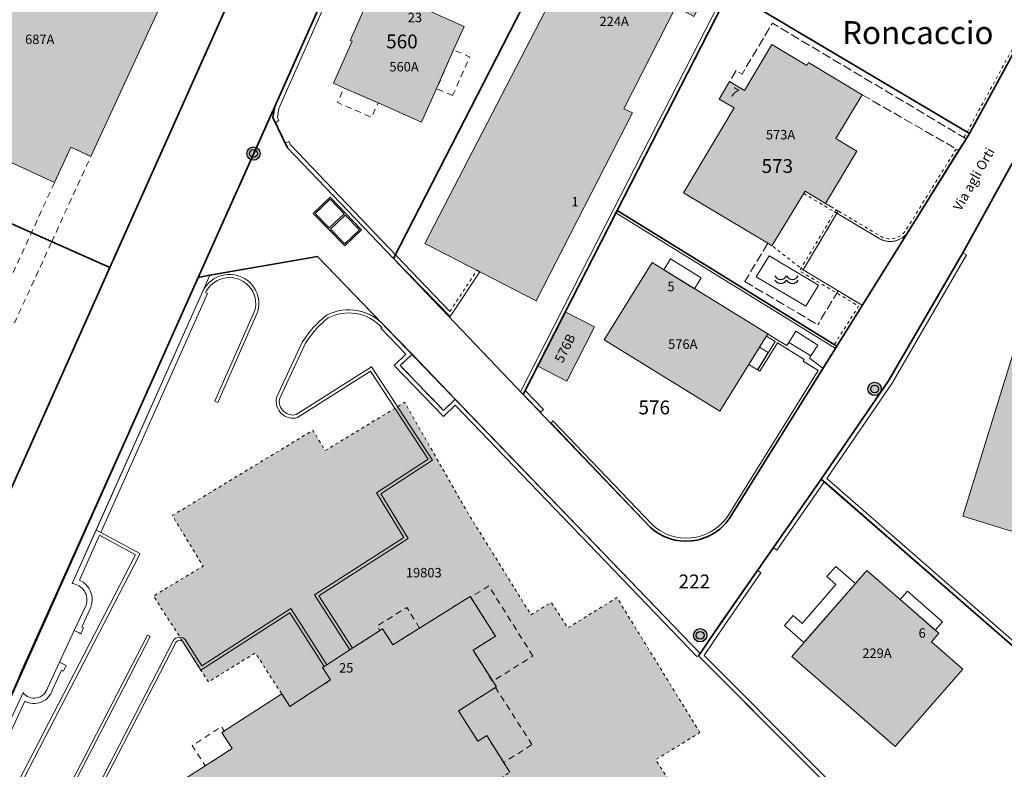
# Model space of a CAD drawing. Extents: x 2716591 to 2717961, y 1089993 to 1092812.
# Drawn here: x 2716878 to 2716971, y 1090126 to 1090197 of the extents above; entities that cross this region are included whole.
import ezdxf

# ---------------------------------------------------------------- set-up
doc = ezdxf.new("R2010")
doc.units = 0
doc.header["$MEASUREMENT"] = 0
for name, pattern in [('LTYP114', [0.1, 0.05, -0.05]), ('LTYP7', [0.2, 0.15, -0.05]), ('LTYP9', [0.17, 0.1, -0.07])]:
    doc.linetypes.add(name, pattern=pattern)
doc.layers.get('0').update_dxf_attribs({"linetype": 'CONTINUOUS'})
for name, color, linetype in [('Bene immobile L (1)', 7, 'CONTINUOUS'), ('Copertura del suolo L', 8, 'CONTINUOUS'), ('Elemento con superficie L OS', 9, 'CONTINUOUS'), ('Elemento lineare OS', 9, 'CONTINUOUS'), ('Entrata edificio testo', 8, 'CONTINUOUS'), ('Fondo Testo', 7, 'CONTINUOUS'), ('Limite nome locale', 9, 'CONTINUOUS'), ('Nome locale Testo', 7, 'CONTINUOUS'), ('Nome localizzazione Testo', 7, 'CONTINUOUS'), ('Numero assicurazione edificio testo', 7, 'CONTINUOUS'), ('Punti fissi ausiliari', 7, 'CONTINUOUS'), ('Punti fissi planimetrici', 7, 'CONTINUOUS'), ('PZ-SYMBOLE', 7, 'CONTINUOUS'), ('Simbolo CS', 7, 'CONTINUOUS'), ('Superficie CS piano RF', 9, 'CONTINUOUS')]:
    doc.layers.add(name, color=color, linetype=linetype)
doc.layers.add('Elemento con superficie OS', color=7, linetype='CONTINUOUS', true_color=0xe3e3e3)
doc.styles.add('Legend', font='calibri.ttf')

# ---------------------------------------------------------------- blocks, each defined once
blk = doc.blocks.new('BAV2039')
at = {"color": 0, "lineweight": -2}
for points in [[(-0.45, 0.15, 0.666667), (0, 0.15, 0.666667), (0.45, 0.15, -0.666667)], [(-0.45, -0.025, 0.555556), (0, -0.025, 0.555556), (0.45, -0.025, -0.555556)]]:
    blk.add_lwpolyline(points, format="xyb", dxfattribs=at)
blk = doc.blocks.new('BAV2189')
at = {"layer": 'PZ-SYMBOLE'}
h = blk.add_hatch(color=255, dxfattribs=at)
edge = h.paths.add_edge_path()
edge.add_arc((0, 0), 0.5, 0, 360)
at = {"layer": 'PZ-SYMBOLE', "color": 0, "linetype": 'Continuous', "lineweight": -2}
for radius in [0.5, 0.292]:
    blk.add_circle((0, 0), radius, dxfattribs=at)

msp = doc.modelspace()

# ---------------------------------------------------------------- hatches: boundary and pattern name
at = {"layer": 'Elemento con superficie OS'}
msp.add_hatch(color=256, dxfattribs=at).paths.add_polyline_path([(2716942.693, 1090129.766), (2716938.729, 1090136.215), (2716934.838, 1090142.545), (2716930.197, 1090139.674), (2716929.595, 1090140.607), (2716928.639, 1090142.089), (2716926.711, 1090140.914), (2716920.533, 1090150.903), (2716914.772, 1090161.027), (2716907.25, 1090156.458), (2716906.082, 1090158.381), (2716892.791, 1090150.308), (2716895.698, 1090145.522), (2716891.012, 1090142.691), (2716895.497, 1090135.685), (2716896.219, 1090134.55), (2716896.633, 1090134.812), (2716898.101, 1090135.741), (2716900.654, 1090137.296), (2716903.142, 1090133.425), (2716903.902, 1090132.249), (2716907.765, 1090134.747), (2716907.005, 1090135.923), (2716912.673, 1090139.589), (2716913.65, 1090138.078), (2716920.977, 1090142.662), (2716923.344, 1090138.897), (2716921.236, 1090137.553), (2716923.44, 1090134.096), (2716919.868, 1090131.82), (2716921.686, 1090128.946), (2716922.531, 1090129.48), (2716924.722, 1090126.015), (2716922.086, 1090124.348), (2716923.49, 1090122.16), (2716924.416, 1090122.754), (2716927.711, 1090117.621), (2716927.61, 1090117.556), (2716929.284, 1090114.948), (2716929.631, 1090115.171), (2716931.808, 1090111.725), (2716932.739, 1090110.251), (2716934.171, 1090107.984), (2716941.02, 1090112.31), (2716938.029, 1090117.044), (2716943.015, 1090120.193), (2716941.585, 1090122.411), (2716940.634, 1090123.886), (2716938.503, 1090127.191)])
at = {"layer": 'Superficie CS piano RF'}
for points in [[(2716935.496, 1090188.823), (2716940.412, 1090198.45), (2716942.112, 1090197.558), (2716951.388, 1090215.221), (2716940.451, 1090220.851), (2716931.269, 1090203.083), (2716930.781, 1090203.335), (2716916.687, 1090176.061), (2716927.211, 1090170.623), (2716936.309, 1090188.436)], [(2716865.493, 1090183.452), (2716871.25, 1090180.744), (2716873.484, 1090185.597), (2716881.659, 1090181.834), (2716883.198, 1090185.176), (2716885.087, 1090184.307), (2716893.445, 1090202.455), (2716891.519, 1090203.342), (2716893.046, 1090206.657), (2716879.082, 1090213.059)], [(2716919.394, 1090194.391), (2716920.38, 1090196.612), (2716915.716, 1090198.679), (2716916.658, 1090200.8), (2716912.808, 1090202.506), (2716909.606, 1090195.283), (2716909.789, 1090195.203), (2716908.026, 1090191.226), (2716909.031, 1090190.78), (2716912.252, 1090189.376), (2716916.357, 1090187.532), (2716917.791, 1090190.725)], [(2716949.112, 1090176.082), (2716949.499, 1090175.851), (2716952.641, 1090181.011), (2716954.568, 1090179.856), (2716957.519, 1090184.803), (2716955.547, 1090185.996), (2716958.03, 1090190.143), (2716952.963, 1090193.18), (2716952.809, 1090192.922), (2716949.503, 1090194.895), (2716946.916, 1090190.558), (2716945.499, 1090191.403), (2716944.501, 1090189.738), (2716945.917, 1090188.892), (2716941.124, 1090180.849)], [(2716944.572, 1090160.186), (2716949.117, 1090167.51), (2716938.162, 1090174.265), (2716933.637, 1090166.928)], [(2716998.571, 1090142.339), (2717003.518, 1090158.603), (2717005.047, 1090158.131), (2717006.346, 1090162.335), (2717007.684, 1090161.921), (2717009.278, 1090167.08), (2716991.508, 1090172.572), (2716990.208, 1090168.368), (2716988.68, 1090168.841), (2716986.067, 1090160.385), (2716984.538, 1090160.858), (2716983.179, 1090156.463), (2716978.545, 1090157.894), (2716979.106, 1090159.709, 0.439595), (2716977.944, 1090162.215), (2716978.328, 1090163.457), (2716976.847, 1090163.915), (2716977.201, 1090165.062), (2716972.567, 1090166.494), (2716967.547, 1090150.252), (2716980.636, 1090146.206), (2716981.109, 1090147.735), (2716986.197, 1090146.163)], [(2716930.112, 1090163.04), (2716932.73, 1090168.171), (2716929.96, 1090169.584), (2716927.351, 1090164.449)], [(2716967.558, 1090135.767), (2716964.582, 1090138.369), (2716965.278, 1090139.168), (2716958.463, 1090145.107), (2716951.379, 1090136.98), (2716961.164, 1090128.453)], [(2716909.583, 1090137.591), (2716907.418, 1090136.19), (2716907.005, 1090135.923), (2716907.765, 1090134.747), (2716903.902, 1090132.249), (2716903.142, 1090133.425), (2716897.471, 1090129.758), (2716898.448, 1090128.247), (2716891.15, 1090123.565), (2716893.336, 1090120.156), (2716895.441, 1090121.506), (2716897.865, 1090117.725), (2716901.537, 1090120.057), (2716903.357, 1090117.221), (2716902.432, 1090116.627), (2716904.657, 1090113.16), (2716907.266, 1090114.835), (2716908.67, 1090112.647), (2716907.745, 1090112.052), (2716911.04, 1090106.919), (2716911.393, 1090107.146), (2716911.123, 1090107.567), (2716916.383, 1090110.944), (2716916.653, 1090110.523), (2716922.064, 1090113.997), (2716921.794, 1090114.417), (2716927.079, 1090117.81), (2716927.349, 1090117.389), (2716927.711, 1090117.621), (2716924.416, 1090122.754), (2716923.49, 1090122.16), (2716922.086, 1090124.348), (2716924.722, 1090126.015), (2716922.531, 1090129.48), (2716921.686, 1090128.946), (2716919.868, 1090131.82), (2716923.44, 1090134.096), (2716921.236, 1090137.553), (2716923.344, 1090138.897), (2716920.977, 1090142.662), (2716913.65, 1090138.078), (2716912.673, 1090139.589)]]:
    msp.add_hatch(color=256, dxfattribs=at).paths.add_polyline_path(points)

# ---------------------------------------------------------------- linework, layer by layer
at = {"layer": 'Bene immobile L (1)', "linetype": 'Continuous', "lineweight": 35, "ltscale": 0.562495, "flags": 128}
for points in [[(2716911.994, 1090210.419), (2716902.502, 1090189.016)], [(2716968.173, 1090186.476), (2716978.247, 1090204.947), (2716980.118, 1090207.942)], [(2716886.896, 1090173.79), (2716901.348, 1090206.196)], [(2716928.369, 1090203.271), (2716913.706, 1090174.629)], [(2716934.865, 1090179.174), (2716945.475, 1090199.966)], [(2716945.475, 1090199.966), (2716968.173, 1090186.476)], [(2716902.502, 1090189.016), (2716895.236, 1090172.857)], [(2716913.706, 1090174.629), (2716903.673, 1090185.127), (2716902.292, 1090187.976), (2716902.502, 1090189.016)], [(2716968.173, 1090186.476), (2716955.646, 1090166.357)], [(2716862.657, 1090184.582), (2716886.896, 1090173.79)], [(2716972.606, 1090184.317), (2716967.553, 1090175.193), (2716960.52, 1090163.051), (2716954.151, 1090153.752)], [(2716925.983, 1090161.768), (2716934.865, 1090179.174)], [(2716955.646, 1090166.357), (2716934.865, 1090179.174)], [(2716895.236, 1090172.857), (2716896.343, 1090173.051), (2716906.525, 1090174.839), (2716942.701, 1090137.241)], [(2716925.983, 1090161.768), (2716913.706, 1090174.629)], [(2716870.787, 1090137.722), (2716886.896, 1090173.79)], [(2716895.236, 1090172.857), (2716869.493, 1090115.202), (2716842.611, 1090080.07), (2716837.471, 1090074.642), (2716831.503, 1090069.971), (2716826.639, 1090066.898), (2716820.681, 1090064.052), (2716730.539, 1090022.803)], [(2716954.151, 1090153.752), (2716944.713, 1090140.187), (2716942.701, 1090137.241)], [(2716982.711, 1090128.85), (2716954.151, 1090153.752)], [(2716942.701, 1090137.241), (2716942.56, 1090137.035), (2716973.905, 1090105.565), (2716982.981, 1090096.295)]]:
    msp.add_lwpolyline(points, dxfattribs=at)
msp.add_lwpolyline([(2716955.646, 1090166.357), (2716945.468, 1090150.012, -0.216294), (2716941.899, 1090147.908, -0.215069), (2716937.984, 1090149.196), (2716925.983, 1090161.768)], format="xyb", dxfattribs=at)
at = {"layer": 'Copertura del suolo L', "linetype": 'Continuous', "lineweight": 13, "ltscale": 4.999956, "flags": 128}
for points in [[(2716919.559, 1090161.333), (2716942.701, 1090137.241), (2716954.151, 1090153.752), (2716960.52, 1090163.051), (2716967.553, 1090175.193), (2716972.606, 1090184.317), (2716983.754, 1090203.597), (2716986.401, 1090208.221), (2716989.067, 1090212.162), (2716997.514, 1090224.904), (2717000.88, 1090226.336), (2717035.542, 1090209.188)], [(2716967.861, 1090185.97), (2716968.173, 1090186.476), (2716978.247, 1090204.947), (2716980.118, 1090207.942), (2716992.186, 1090225.961)], [(2716871.25, 1090180.744), (2716873.484, 1090185.597), (2716881.659, 1090181.834), (2716883.198, 1090185.176), (2716885.087, 1090184.307), (2716893.445, 1090202.455), (2716891.519, 1090203.342), (2716893.046, 1090206.657), (2716879.082, 1090213.059), (2716865.493, 1090183.452)], [(2716900.034, 1090203.25), (2716886.896, 1090173.79), (2716874.524, 1090146.132)], [(2716902.502, 1090189.016), (2716908.729, 1090203.21)], [(2716952.963, 1090193.18), (2716952.809, 1090192.922), (2716949.503, 1090194.895), (2716946.916, 1090190.558), (2716945.499, 1090191.403)], [(2716958.03, 1090190.143), (2716952.963, 1090193.18)], [(2716945.499, 1090191.403), (2716944.501, 1090189.738), (2716945.917, 1090188.892), (2716941.124, 1090180.849), (2716949.112, 1090176.082)], [(2716954.568, 1090179.856), (2716957.519, 1090184.803), (2716955.547, 1090185.996), (2716958.03, 1090190.143)], [(2716902.502, 1090189.016), (2716895.236, 1090172.857)], [(2716967.861, 1090185.97), (2716967.152, 1090184.881)], [(2716967.152, 1090184.881), (2716962.425, 1090177.249)], [(2716949.112, 1090176.082), (2716949.499, 1090175.851), (2716952.641, 1090181.011), (2716954.568, 1090179.856)], [(2716962.425, 1090177.249), (2716958.05, 1090170.218)], [(2716896.343, 1090173.051), (2716906.525, 1090174.839)], [(2716906.525, 1090174.839), (2716912.642, 1090168.502), (2716915.463, 1090165.579)], [(2716896.343, 1090173.051), (2716895.67, 1090171.543), (2716885.579, 1090148.921)], [(2716895.236, 1090172.857), (2716896.343, 1090173.051)], [(2716915.463, 1090165.579), (2716919.559, 1090161.333)], [(2716924.722, 1090126.015), (2716922.531, 1090129.48), (2716921.686, 1090128.946), (2716919.868, 1090131.82), (2716923.44, 1090134.096), (2716921.236, 1090137.553), (2716923.344, 1090138.897), (2716920.977, 1090142.662), (2716913.65, 1090138.078), (2716912.673, 1090139.589), (2716909.583, 1090137.591)], [(2716909.583, 1090137.591), (2716907.418, 1090136.19)], [(2716907.418, 1090136.19), (2716907.005, 1090135.923), (2716907.765, 1090134.747), (2716903.902, 1090132.249), (2716903.142, 1090133.425), (2716897.471, 1090129.758), (2716898.448, 1090128.247), (2716891.15, 1090123.565)]]:
    msp.add_lwpolyline(points, dxfattribs=at)
for points in [[(2716935.496, 1090188.823), (2716940.412, 1090198.45), (2716942.112, 1090197.558), (2716951.388, 1090215.221), (2716940.451, 1090220.851), (2716931.269, 1090203.083), (2716930.781, 1090203.335), (2716916.687, 1090176.061), (2716927.211, 1090170.623), (2716936.309, 1090188.436), (2716935.496, 1090188.823)], [(2716919.394, 1090194.391), (2716920.38, 1090196.612), (2716915.716, 1090198.679), (2716916.658, 1090200.8), (2716912.808, 1090202.506), (2716909.606, 1090195.283), (2716909.789, 1090195.203), (2716908.026, 1090191.226), (2716909.031, 1090190.78), (2716912.252, 1090189.376), (2716916.357, 1090187.532), (2716917.791, 1090190.725), (2716919.394, 1090194.391)], [(2716907.711, 1090180.434), (2716910.692, 1090177.361), (2716909.107, 1090175.833), (2716906.122, 1090178.913), (2716907.711, 1090180.434)], [(2716948.013, 1090172.908), (2716949.225, 1090174.907), (2716953.918, 1090172.128), (2716952.706, 1090170.129), (2716948.013, 1090172.908)], [(2716944.572, 1090160.186), (2716949.117, 1090167.51), (2716938.162, 1090174.265), (2716933.637, 1090166.928), (2716944.572, 1090160.186)], [(2716930.112, 1090163.04), (2716932.73, 1090168.171), (2716929.96, 1090169.584), (2716927.351, 1090164.449), (2716930.112, 1090163.04)], [(2716967.558, 1090135.767), (2716964.582, 1090138.369), (2716965.278, 1090139.168), (2716958.463, 1090145.107), (2716951.379, 1090136.98), (2716961.164, 1090128.453), (2716967.558, 1090135.767)]]:
    msp.add_lwpolyline(points, close=True, dxfattribs=at)
at = {"layer": 'Copertura del suolo L', "linetype": 'LTYP7', "lineweight": 13, "ltscale": 5.749949, "flags": 128}
for points in [[(2716967.861, 1090185.97), (2716949.543, 1090196.914), (2716946.672, 1090192.101), (2716946.114, 1090192.434), (2716945.499, 1090191.403)], [(2716958.03, 1090190.143), (2716967.152, 1090184.881)], [(2716954.568, 1090179.856), (2716955.566, 1090179.261), (2716955.781, 1090179.133), (2716955.652, 1090178.919)], [(2716949.112, 1090176.082), (2716946.942, 1090172.457)], [(2716946.942, 1090172.457), (2716953.835, 1090168.375)], [(2716955.756, 1090171.586), (2716955.628, 1090171.371), (2716953.835, 1090168.375)], [(2716958.05, 1090170.218), (2716955.756, 1090171.586)], [(2716915.463, 1090165.579), (2716914.347, 1090164.502), (2716918.444, 1090160.257), (2716919.559, 1090161.333)]]:
    msp.add_lwpolyline(points, dxfattribs=at)
at = {"layer": 'Copertura del suolo L', "linetype": 'Continuous', "lineweight": 13, "ltscale": 4.999956, "flags": 128}
for points in [[(2716958.05, 1090170.218), (2716957.943, 1090170.053), (2716955.373, 1090165.973), (2716945.468, 1090150.012, -0.216294), (2716941.899, 1090147.908, -0.215069), (2716937.984, 1090149.196), (2716925.983, 1090161.768), (2716913.706, 1090174.629), (2716903.673, 1090185.127), (2716902.292, 1090187.976), (2716902.502, 1090189.016)], [(2716909.583, 1090137.591), (2716906.247, 1090142.816), (2716914.68, 1090148.227), (2716912.095, 1090152.452), (2716916.996, 1090155.648), (2716911.529, 1090163.961), (2716904.634, 1090159.582, -0.255177), (2716903.164, 1090159.925, -0.285887), (2716902.664, 1090161.533), (2716905.08, 1090166.719, -0.08547), (2716907.38, 1090169.274, -0.174399), (2716910.414, 1090169.693, -0.129001), (2716912.463, 1090168.667), (2716906.525, 1090174.839)], [(2716730.539, 1090022.803), (2716805.955, 1090057.314), (2716809.294, 1090059.071, 0.014374), (2716817.683, 1090063.922, 0.012837), (2716825.398, 1090069.137, 0.013434), (2716833.19, 1090075.025, 0.017742), (2716840.438, 1090081.252, 0.017721), (2716847.269, 1090088.02, 0.016645), (2716853.656, 1090095.032, 0.016732), (2716859.56, 1090102.453, 0.013571), (2716864.964, 1090110.151, 0.013436), (2716869.939, 1090118.122, 0.013546), (2716874.357, 1090126.505, 0.014016), (2716878.444, 1090135.414), (2716895.236, 1090172.857)], [(2716748.463, 1090029.267, -0.422088), (2716749.069, 1090030.92), (2716765.348, 1090038.199), (2716807.095, 1090056.764), (2716821.042, 1090063.338), (2716826.936, 1090066.309), (2716831.906, 1090069.383), (2716837.111, 1090073.492), (2716841.431, 1090077.894), (2716842.466, 1090079.231), (2716843.368, 1090080.397), (2716843.643, 1090080.752), (2716870.063, 1090114.891), (2716878.672, 1090133.557, 0.62789), (2716880.986, 1090133.978), (2716882.126, 1090136.426), (2716883.519, 1090139.418), (2716884.633, 1090141.813, 0.48656), (2716883.324, 1090143.865), (2716885.579, 1090148.921)], [(2716885.579, 1090148.921), (2716886.037, 1090148.719), (2716889.723, 1090146.721), (2716889.65, 1090146.537), (2716874.05, 1090116.404, 0.099874)], [(2716928.956, 1090091.737), (2716914.659, 1090079.689, -0.257046), (2716912.889, 1090078.864, -0.230982), (2716911.375, 1090079.758), (2716881.569, 1090113.295, -0.395612), (2716881.545, 1090116.485), (2716892.871, 1090138.441, -0.600487), (2716894.11, 1090138.423), (2716895.588, 1090136.1), (2716903.996, 1090141.509), (2716907.418, 1090136.19)]]:
    msp.add_lwpolyline(points, format="xyb", dxfattribs=at)
at = {"layer": 'Copertura del suolo L', "linetype": 'LTYP7', "lineweight": 13, "ltscale": 5.749949, "flags": 128}
msp.add_lwpolyline([(2716955.652, 1090178.919), (2716959.705, 1090176.502, 0.188722), (2716961.168, 1090176.31, 0.201275), (2716962.425, 1090177.249)], format="xyb", dxfattribs=at)
at = {"layer": 'Copertura del suolo L', "linetype": 'Continuous', "lineweight": 13, "ltscale": 4.999956, "flags": 128}
msp.add_lwpolyline([(2716998.571, 1090142.339), (2717003.518, 1090158.603), (2717005.047, 1090158.131), (2717006.346, 1090162.335), (2717007.684, 1090161.921), (2717009.278, 1090167.08), (2716991.508, 1090172.572), (2716990.208, 1090168.368), (2716988.68, 1090168.841), (2716986.067, 1090160.385), (2716984.538, 1090160.858), (2716983.179, 1090156.463), (2716978.545, 1090157.894), (2716979.106, 1090159.709, 0.439595), (2716977.944, 1090162.215), (2716978.328, 1090163.457), (2716976.847, 1090163.915), (2716977.201, 1090165.062), (2716972.567, 1090166.494), (2716967.547, 1090150.252), (2716980.636, 1090146.206), (2716981.109, 1090147.735), (2716986.197, 1090146.163), (2716998.571, 1090142.339)], format="xyb", close=True, dxfattribs=at)
at = {"layer": 'Elemento con superficie L OS', "linetype": 'LTYP114', "lineweight": 13, "ltscale": 5.749949, "flags": 128}
msp.add_lwpolyline([(2716967.648, 1090186.101), (2716967.957, 1090186.602), (2716978.028, 1090205.067)], dxfattribs=at)
at = {"layer": 'Elemento con superficie L OS', "linetype": 'Continuous', "lineweight": 13, "ltscale": 6.249945, "flags": 128}
msp.add_lwpolyline([(2716978.028, 1090205.067), (2716978.247, 1090204.947), (2716968.173, 1090186.477), (2716967.861, 1090185.97), (2716967.648, 1090186.101)], dxfattribs=at)
at = {"layer": 'Elemento con superficie L OS', "linetype": 'LTYP9', "lineweight": 13, "ltscale": 5.749949, "flags": 128}
for points in [[(2716919.3, 1090190.057), (2716920.922, 1090193.714), (2716919.394, 1090194.39), (2716917.791, 1090190.725), (2716919.3, 1090190.057)], [(2716912.252, 1090189.376), (2716909.031, 1090190.78), (2716908.423, 1090189.409), (2716911.637, 1090188.007), (2716912.252, 1090189.376)], [(2716881.39, 1090176.227), (2716885.087, 1090184.307), (2716883.198, 1090185.176), (2716881.659, 1090181.834), (2716879.484, 1090177.11), (2716877.485, 1090172.768), (2716875.963, 1090169.462), (2716877.889, 1090168.575), (2716881.39, 1090176.227)], [(2716926.891, 1090137.013), (2716922.723, 1090143.642), (2716921.03, 1090142.577), (2716923.344, 1090138.897), (2716921.236, 1090137.553), (2716923.081, 1090134.618), (2716926.891, 1090137.013)], [(2716916.186, 1090139.665), (2716914.966, 1090141.614), (2716912.15, 1090139.846), (2716912.415, 1090139.422), (2716912.673, 1090139.589), (2716913.65, 1090138.078), (2716916.186, 1090139.665)], [(2716926.808, 1090128.629), (2716923.356, 1090134.042), (2716919.868, 1090131.82), (2716921.686, 1090128.946), (2716922.531, 1090129.48), (2716924.125, 1090126.919), (2716926.808, 1090128.629)], [(2716898.448, 1090128.247), (2716897.471, 1090129.758), (2716897.711, 1090129.912), (2716897.451, 1090130.341), (2716894.663, 1090128.538), (2716895.906, 1090126.615), (2716898.448, 1090128.247)]]:
    msp.add_lwpolyline(points, close=True, dxfattribs=at)
at = {"layer": 'Elemento con superficie L OS', "linetype": 'Continuous', "lineweight": 13, "ltscale": 6.249945, "flags": 128}
msp.add_lwpolyline([(2716934.865, 1090179.174), (2716934.751, 1090178.951), (2716955.491, 1090166.16), (2716957.943, 1090170.053), (2716958.048, 1090170.22), (2716955.756, 1090171.586), (2716952.454, 1090173.555), (2716955.653, 1090178.918), (2716959.705, 1090176.502, 0.4063), (2716962.425, 1090177.249), (2716967.152, 1090184.881), (2716966.935, 1090185.006)], format="xyb", dxfattribs=at)
at = {"layer": 'Elemento con superficie L OS', "linetype": 'LTYP114', "lineweight": 13, "ltscale": 5.749949, "flags": 128}
msp.add_lwpolyline([(2716966.935, 1090185.006), (2716962.211, 1090177.378, -0.406012), (2716959.829, 1090176.719), (2716955.566, 1090179.261), (2716952.111, 1090173.468), (2716957.7, 1090170.136), (2716955.411, 1090166.503), (2716934.865, 1090179.174)], format="xyb", dxfattribs=at)
at = {"layer": 'Elemento con superficie L OS', "linetype": 'Continuous', "lineweight": 13, "ltscale": 6.249945, "flags": 128}
for points in [[(2716909.032, 1090178.86), (2716907.711, 1090180.256), (2716906.295, 1090178.915), (2716907.634, 1090177.542), (2716909.032, 1090178.86)], [(2716910.497, 1090177.363), (2716909.145, 1090178.75), (2716907.745, 1090177.424), (2716909.101, 1090176.015), (2716910.497, 1090177.363)], [(2716942.817, 1090172.803), (2716939.898, 1090174.604), (2716939.269, 1090173.583), (2716942.188, 1090171.783), (2716942.817, 1090172.803)], [(2716953.845, 1090166.43), (2716951.773, 1090167.769), (2716951.11, 1090166.702), (2716953.172, 1090165.426), (2716953.845, 1090166.43)], [(2716948.139, 1090164.116), (2716949.141, 1090165.73), (2716948.326, 1090166.236), (2716947.324, 1090164.621), (2716948.139, 1090164.116)], [(2716952.529, 1090138.3), (2716957.392, 1090143.878), (2716955.545, 1090145.488), (2716954.694, 1090144.536), (2716955.533, 1090143.79), (2716952.371, 1090140.096), (2716951.504, 1090140.852), (2716950.683, 1090139.909), (2716952.529, 1090138.3)], [(2716965.635, 1090140.262), (2716962.319, 1090143.153), (2716961.622, 1090142.354), (2716964.939, 1090139.463), (2716965.635, 1090140.262)]]:
    msp.add_lwpolyline(points, close=True, dxfattribs=at)
at = {"layer": 'Elemento con superficie L OS', "linetype": 'LTYP114', "lineweight": 13, "ltscale": 5.749949, "flags": 128}
for points in [[(2716952.509, 1090180.793), (2716955.652, 1090178.919), (2716952.454, 1090173.555), (2716949.499, 1090175.851), (2716952.509, 1090180.793)], [(2716942.693, 1090129.766), (2716938.729, 1090136.215), (2716934.838, 1090142.545), (2716930.197, 1090139.674), (2716929.595, 1090140.607), (2716928.639, 1090142.089), (2716926.711, 1090140.914), (2716920.533, 1090150.903), (2716914.772, 1090161.027), (2716907.25, 1090156.458), (2716906.082, 1090158.381), (2716892.791, 1090150.308), (2716895.698, 1090145.522), (2716891.012, 1090142.691), (2716895.497, 1090135.685), (2716896.219, 1090134.55), (2716896.633, 1090134.812), (2716898.101, 1090135.741), (2716900.654, 1090137.296), (2716903.142, 1090133.425), (2716903.902, 1090132.249), (2716907.765, 1090134.747), (2716907.005, 1090135.923), (2716912.673, 1090139.589), (2716913.65, 1090138.078), (2716920.977, 1090142.662), (2716923.344, 1090138.897), (2716921.236, 1090137.553), (2716923.44, 1090134.096), (2716919.868, 1090131.82), (2716921.686, 1090128.946), (2716922.531, 1090129.48), (2716924.722, 1090126.015), (2716922.086, 1090124.348), (2716923.49, 1090122.16), (2716924.416, 1090122.754), (2716927.711, 1090117.621), (2716927.61, 1090117.556), (2716929.284, 1090114.948), (2716929.631, 1090115.171), (2716931.808, 1090111.725), (2716932.739, 1090110.251), (2716934.171, 1090107.984), (2716941.02, 1090112.31), (2716938.029, 1090117.044), (2716943.015, 1090120.193), (2716941.585, 1090122.411), (2716940.634, 1090123.886), (2716938.503, 1090127.191), (2716942.693, 1090129.766)]]:
    msp.add_lwpolyline(points, close=True, dxfattribs=at)
at = {"layer": 'Elemento lineare OS', "linetype": 'Continuous', "lineweight": 13, "ltscale": 6.249945, "flags": 128}
for points in [[(2716927.905, 1090160.334), (2716926.177, 1090162.148), (2716934.865, 1090179.174), (2716945.475, 1090199.966), (2716953.839, 1090216.262), (2716941.697, 1090222.706), (2716941.533, 1090222.397), (2716953.37, 1090216.115), (2716945.165, 1090200.129), (2716934.553, 1090179.333), (2716925.727, 1090162.036), (2716925.983, 1090161.768), (2716927.629, 1090160.08), (2716927.905, 1090160.334)], [(2716902.869, 1090187.701), (2716902.743, 1090187.961), (2716902.867, 1090188.854), (2716909.151, 1090203.023), (2716908.729, 1090203.21), (2716902.502, 1090189.016), (2716902.292, 1090187.976), (2716902.523, 1090187.499), (2716902.869, 1090187.701)]]:
    msp.add_lwpolyline(points, close=True, dxfattribs=at)
for points in [[(2716921.63, 1090173.542), (2716921.88, 1090173.377), (2716919.081, 1090169.139), (2716913.706, 1090174.629), (2716903.673, 1090185.127), (2716903.458, 1090185.57), (2716903.824, 1090185.731), (2716904.005, 1090185.358), (2716914.004, 1090174.896), (2716919.039, 1090169.62)], [(2716949.636, 1090147.282), (2716949.969, 1090147.043), (2716954.479, 1090153.524), (2716982.711, 1090128.85), (2716982.973, 1090129.151), (2716954.682, 1090153.82), (2716960.859, 1090162.838), (2716967.899, 1090174.992), (2716967.553, 1090175.193), (2716960.52, 1090163.051), (2716954.151, 1090153.752), (2716949.636, 1090147.282), (2716954.151, 1090153.752), (2716960.52, 1090163.051), (2716967.553, 1090175.193), (2716967.899, 1090174.992), (2716960.859, 1090162.838), (2716954.682, 1090153.82), (2716982.973, 1090129.151), (2716982.711, 1090128.85), (2716954.479, 1090153.524), (2716949.969, 1090147.043)]]:
    msp.add_lwpolyline(points, dxfattribs=at)
for points in [[(2716873.766, 1090116.552), (2716889.321, 1090146.597), (2716885.914, 1090148.444), (2716884.016, 1090144.191, -0.393205), (2716885.096, 1090141.622), (2716884.225, 1090139.751), (2716884.406, 1090139.667), (2716884.153, 1090139.123), (2716883.972, 1090139.207), (2716883.519, 1090139.418), (2716883.519, 1090139.418), (2716884.633, 1090141.813, 0.48656), (2716883.324, 1090143.865), (2716895.67, 1090171.543, -0.232002), (2716897.627, 1090173.073, -0.263487), (2716900.249, 1090172.244, -0.266555), (2716900.854, 1090169.546), (2716897.087, 1090161.017), (2716896.812, 1090161.138), (2716900.571, 1090169.649, 0.264035), (2716900.033, 1090172.035, 0.280808), (2716897.54, 1090172.743, 0.215439), (2716895.942, 1090171.417), (2716896.127, 1090171.339), (2716886.037, 1090148.719), (2716889.723, 1090146.721), (2716889.65, 1090146.537), (2716874.05, 1090116.404, 0.099874)], [(2716974.188, 1090105.847), (2716943.087, 1090137.072), (2716945.042, 1090139.961), (2716948.467, 1090144.883), (2716948.151, 1090145.128), (2716944.713, 1090140.187), (2716942.701, 1090137.241), (2716919.559, 1090161.333), (2716918.444, 1090160.257), (2716914.347, 1090164.502), (2716915.463, 1090165.579), (2716912.824, 1090168.313, 0.157749), (2716910.414, 1090169.693, 0.174399), (2716907.38, 1090169.274, 0.08547), (2716905.08, 1090166.719), (2716902.664, 1090161.533, 0.285887), (2716903.164, 1090159.925, 0.255177), (2716904.634, 1090159.582), (2716911.529, 1090163.961), (2716916.996, 1090155.648), (2716912.095, 1090152.452), (2716914.68, 1090148.227), (2716906.247, 1090142.816), (2716909.583, 1090137.591), (2716909.836, 1090137.752), (2716906.661, 1090142.724), (2716915.089, 1090148.133), (2716912.503, 1090152.359), (2716917.412, 1090155.561), (2716911.617, 1090164.372), (2716904.513, 1090159.86, -0.247163), (2716903.355, 1090160.156, -0.27981), (2716902.948, 1090161.432), (2716905.344, 1090166.575, -0.084365), (2716907.544, 1090169.021, -0.159164), (2716910.133, 1090169.439, -0.170923), (2716912.602, 1090168.111), (2716912.512, 1090168.039), (2716912.512, 1090168.039), (2716914.883, 1090165.575), (2716913.782, 1090164.512), (2716918.434, 1090159.691), (2716919.528, 1090160.747), (2716942.413, 1090136.964), (2716942.56, 1090137.035), (2716968.891, 1090110.599), (2716942.56, 1090137.035), (2716942.413, 1090136.964), (2716919.528, 1090160.747), (2716918.434, 1090159.691), (2716913.782, 1090164.512), (2716914.883, 1090165.575), (2716912.512, 1090168.039), (2716912.602, 1090168.111, 0.170923), (2716910.133, 1090169.439, 0.159164), (2716907.544, 1090169.021, 0.084365), (2716905.344, 1090166.575), (2716902.948, 1090161.432, 0.27981), (2716903.355, 1090160.156, 0.247163), (2716904.513, 1090159.86), (2716911.617, 1090164.372), (2716917.412, 1090155.561), (2716912.503, 1090152.359), (2716915.089, 1090148.133), (2716906.661, 1090142.724), (2716909.836, 1090137.752), (2716909.583, 1090137.591), (2716906.247, 1090142.816), (2716914.68, 1090148.227), (2716912.095, 1090152.452), (2716916.996, 1090155.648), (2716911.529, 1090163.961), (2716904.634, 1090159.582, -0.255177), (2716903.164, 1090159.925, -0.285887), (2716902.664, 1090161.533), (2716905.08, 1090166.719, -0.08547), (2716907.38, 1090169.274, -0.174399), (2716910.414, 1090169.693, -0.157749), (2716912.824, 1090168.313), (2716915.463, 1090165.579), (2716914.347, 1090164.502), (2716918.444, 1090160.257), (2716919.559, 1090161.333), (2716942.701, 1090137.241), (2716944.713, 1090140.187), (2716948.151, 1090145.128), (2716948.467, 1090144.883), (2716945.042, 1090139.961), (2716943.087, 1090137.072), (2716974.188, 1090105.847)], [(2716878.301, 1090110.555), (2716879.115, 1090111.134, 0.096663), (2716879.314, 1090111.644, 0.102143), (2716879.304, 1090112.212), (2716879.094, 1090112.554), (2716878.527, 1090113.111, -0.33475), (2716878.391, 1090115.68), (2716890.432, 1090139.001), (2716890.699, 1090138.864), (2716878.65, 1090115.527, 0.330906), (2716878.734, 1090113.333), (2716879.452, 1090112.608), (2716879.621, 1090112.279, -0.10555), (2716879.607, 1090111.578, -0.10997), (2716879.316, 1090110.896), (2716878.427, 1090110.279), (2716865.056, 1090101.615, 0.173242)], [(2716870.063, 1090114.891), (2716878.672, 1090133.557, 0.62789), (2716880.986, 1090133.978), (2716882.126, 1090136.426), (2716882.58, 1090136.215), (2716882.761, 1090136.131), (2716882.508, 1090135.587), (2716882.327, 1090135.671), (2716881.456, 1090133.802, -0.47811), (2716878.849, 1090132.748), (2716870.493, 1090114.63)], [(2716870.493, 1090114.63), (2716878.849, 1090132.748, 0.47811), (2716881.456, 1090133.802), (2716882.327, 1090135.671), (2716882.508, 1090135.587), (2716882.761, 1090136.131), (2716882.58, 1090136.215), (2716882.126, 1090136.426), (2716880.986, 1090133.978, -0.62789), (2716878.672, 1090133.557), (2716870.063, 1090114.891)]]:
    msp.add_lwpolyline(points, format="xyb", dxfattribs=at)
at = {"layer": 'Elemento lineare OS', "linetype": 'LTYP114', "lineweight": 13, "ltscale": 5.749949, "flags": 128}
msp.add_lwpolyline([(2716919.039, 1090169.62), (2716921.63, 1090173.542)], dxfattribs=at)
at = {"layer": 'Elemento lineare OS', "linetype": 'Continuous', "lineweight": 13, "ltscale": 6.249945, "flags": 128}
for points in [[(2716948.157, 1090164.105), (2716949.818, 1090166.781), (2716948.985, 1090167.298), (2716949.085, 1090167.526), (2716950.162, 1090166.862), (2716950.918, 1090166.393), (2716951.11, 1090166.702), (2716953.172, 1090165.426), (2716953.041, 1090165.219), (2716954.312, 1090164.271), (2716945.468, 1090150.012, -0.216294), (2716941.899, 1090147.908, -0.215069), (2716937.984, 1090149.196), (2716928.614, 1090159.058), (2716928.794, 1090159.268), (2716938.148, 1090149.482, 0.22264), (2716941.857, 1090148.19, 0.209536), (2716945.258, 1090150.145), (2716953.868, 1090164.027), (2716952.448, 1090164.913), (2716952.554, 1090165.083), (2716950.787, 1090166.18), (2716950.03, 1090166.65), (2716948.369, 1090163.973), (2716948.157, 1090164.105)], [(2716928.763, 1090091.919), (2716914.464, 1090079.907, -0.264292), (2716912.902, 1090079.164, -0.231298), (2716911.616, 1090079.939), (2716881.783, 1090113.506, -0.399786), (2716881.792, 1090116.31), (2716893.135, 1090138.299, -0.613969), (2716893.85, 1090138.274), (2716895.497, 1090135.685), (2716903.906, 1090141.095), (2716907.166, 1090136.027), (2716907.418, 1090136.189), (2716903.996, 1090141.509), (2716895.588, 1090136.1), (2716894.11, 1090138.423, 0.600487), (2716892.871, 1090138.441), (2716881.545, 1090116.485, 0.395612), (2716881.569, 1090113.295), (2716911.375, 1090079.758, 0.230982), (2716912.889, 1090078.864, 0.257046), (2716914.659, 1090079.689), (2716928.956, 1090091.737), (2716928.763, 1090091.919)]]:
    msp.add_lwpolyline(points, format="xyb", close=True, dxfattribs=at)
at = {"layer": 'Limite nome locale', "linetype": 'Continuous', "lineweight": 25, "ltscale": 4.999956, "flags": 128}
for points in [[(2716936.675, 1090265.047), (2716930.308, 1090251.65), (2716922.71, 1090234.52), (2716912.601, 1090211.787), (2716902.502, 1090189.016), (2716895.236, 1090172.857)], [(2716997.514, 1090224.904), (2716986.257, 1090207.925), (2716972.606, 1090184.317), (2716967.553, 1090175.193), (2716960.52, 1090163.051), (2716954.151, 1090153.752), (2716944.713, 1090140.187), (2716942.701, 1090137.241)], [(2716942.701, 1090137.241), (2716906.525, 1090174.839), (2716896.343, 1090173.051), (2716895.236, 1090172.857)], [(2716895.236, 1090172.857), (2716869.493, 1090115.202), (2716842.611, 1090080.07), (2716828.138, 1090081.243)], [(2716982.782, 1090088.758), (2716982.981, 1090096.295), (2716973.905, 1090105.565), (2716942.56, 1090137.035), (2716942.701, 1090137.241)]]:
    msp.add_lwpolyline(points, dxfattribs=at)

# ---------------------------------------------------------------- block references
at = {"layer": 'Punti fissi ausiliari', "xscale": 1.259988858867654, "yscale": 1.259988858867654}
for p in [(2716959.214, 1090162.293, 274.461), (2716942.719, 1090138.977, 275.14)]:
    msp.add_blockref('BAV2189', p, dxfattribs=at)
at = {"layer": 'Punti fissi planimetrici', "xscale": 1.259988858867654, "yscale": 1.259988858867654, "rotation": 90}
msp.add_blockref('BAV2189', (2716900.469, 1090184.577, 278.923), dxfattribs=at)
at = {"layer": 'Simbolo CS', "xscale": 2.444422823158974, "yscale": 2.444422823158974}
msp.add_blockref('BAV2039', (2716950.889, 1090172.646), dxfattribs=at)

# ---------------------------------------------------------------- texts
at = {"layer": 'Entrata edificio testo', "char_height": 0.89313, "attachment_point": 5, "style": 'Legend'}
for s, insert in [('{{\\fCadastra|b0|i0;23}}', (2716915.737, 1090197.455)), ('{{\\fCadastra|b0|i0;1}}', (2716930.884, 1090180.027)), ('{{\\fCadastra|b0|i0;5}}', (2716939.956, 1090171.987)), ('{{\\fCadastra|b0|i0;6}}', (2716963.711, 1090139.194)), ('{{\\fCadastra|b0|i0;25}}', (2716909.237, 1090135.892))]:
    msp.add_mtext(s, dxfattribs=dict(at, insert=insert))
at = {"layer": 'Entrata edificio testo', "insert": (2716945.956, 1090190.34), "char_height": 0.89313, "attachment_point": 5, "rotation": 329.6061, "style": 'Legend'}
msp.add_mtext('{{\\fCadastra|b0|i0;7}}', dxfattribs=at)
at = {"layer": 'Fondo Testo', "char_height": 1.31365, "attachment_point": 5, "style": 'Legend'}
for s, insert in [('{{\\fCadastra|b1|i0;560}}', (2716914.509, 1090195.19)), ('{{\\fCadastra|b1|i0;573}}', (2716950.011, 1090183.397)), ('{{\\fCadastra|b1|i0;576}}', (2716938.372, 1090160.544)), ('{{\\fCadastra|b1|i0;222}}', (2716942.166, 1090144.07))]:
    msp.add_mtext(s, dxfattribs=dict(at, insert=insert))
at = {"layer": 'Nome locale Testo', "insert": (2716963.298, 1090196.021), "char_height": 2.17497, "attachment_point": 5, "style": 'Legend'}
msp.add_mtext('{{\\fCadastra|b0|i1;Roncaccio}}', dxfattribs=at)
at = {"layer": 'Nome localizzazione Testo', "insert": (2716968.587, 1090182.157), "char_height": 0.90624, "attachment_point": 5, "rotation": 60.48, "style": 'Legend'}
msp.add_mtext('{{\\fCadastra|b0|i1;Via agli Orti}}', dxfattribs=at)
at = {"layer": 'Numero assicurazione edificio testo', "char_height": 0.89314, "attachment_point": 5, "style": 'Legend'}
for s, insert in [('{{\\fCadastra|b0|i1;224A}}', (2716934.579, 1090197.087)), ('{{\\fCadastra|b0|i1;687A}}', (2716880.256, 1090195.387)), ('{{\\fCadastra|b0|i1;560A}}', (2716914.709, 1090192.794)), ('{{\\fCadastra|b0|i1;573A}}', (2716950.317, 1090186.363)), ('{{\\fCadastra|b0|i1;576A}}', (2716941.069, 1090166.535)), ('{{\\fCadastra|b0|i1;19803}}', (2716916.576, 1090144.903)), ('{{\\fCadastra|b0|i1;229A}}', (2716959.436, 1090137.281))]:
    msp.add_mtext(s, dxfattribs=dict(at, insert=insert))
at = {"layer": 'Numero assicurazione edificio testo', "insert": (2716929.93, 1090166.148), "char_height": 0.89314, "attachment_point": 5, "rotation": 63.81, "style": 'Legend'}
msp.add_mtext('{{\\fCadastra|b0|i1;576B}}', dxfattribs=at)

doc.saveas('drawing.dxf')
